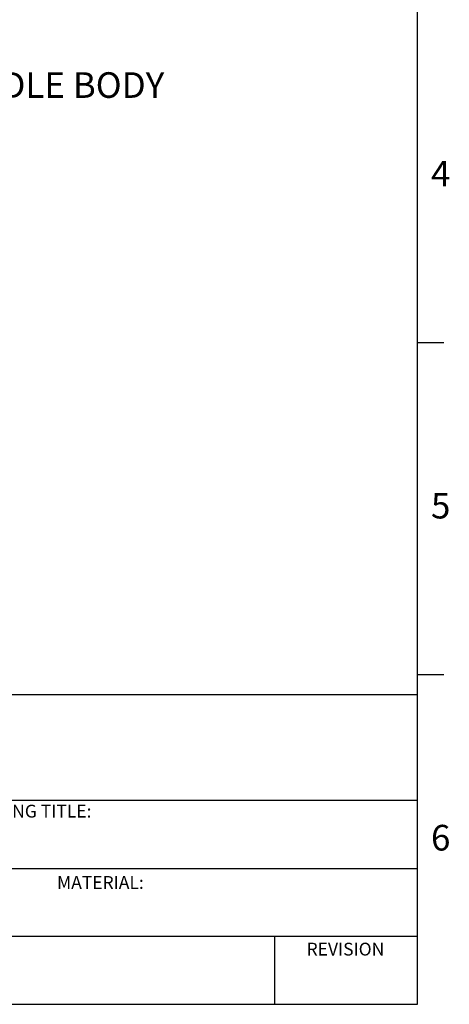
# Model space of a CAD drawing. Units: inches. Extents: x 0 to 10.9, y -0.1 to 8.4.
# Drawn here: x 9.2 to 10.9, y 0.2 to 4.2 of the extents above; entities that cross this region are included whole.
import ezdxf

# ---------------------------------------------------------------- set-up
doc = ezdxf.new("R2010")
doc.units = ezdxf.units.IN
doc.header["$MEASUREMENT"] = 0
for name, color, linetype in [('BORDER_MELTRIC', 7, 'Continuous'), ('BORDER_TITLE_LINES', 7, 'Continuous'), ('BORDER_TITLE_TEXT', 7, 'Continuous'), ('LAYER_1', 179, 'Continuous')]:
    doc.layers.add(name, color=color, linetype=linetype)
doc.styles.add('SLDTEXTSTYLE0', font='TXT', dxfattribs={"width": 0.75})
doc.styles.add('SLDTEXTSTYLE1', font='TXT', dxfattribs={"width": 0.605})

msp = doc.modelspace()

# ---------------------------------------------------------------- linework, layer by layer
at = {"layer": 'BORDER_MELTRIC'}
for p, q in [((10.80346, 0.227897), (10.80346, 8.318816)), ((10.80346, 2.918816), (10.910479, 2.918816)), ((10.80346, 1.568816), (10.910479, 1.568816)), ((0.19654, 0.227897), (10.80346, 0.227897))]:
    msp.add_line(p, q, dxfattribs=at)
at = {"layer": 'BORDER_TITLE_LINES'}
for p, q in [((6.854285, 1.48746), (10.80346, 1.48746)), ((6.852904, 1.058049), (10.802079, 1.058049)), ((7.806302, 0.780602), (10.803466, 0.780602)), ((6.854285, 0.505443), (10.80346, 0.505443)), ((10.223967, 0.227897), (10.223967, 0.505443))]:
    msp.add_line(p, q, dxfattribs=at)

# ---------------------------------------------------------------- texts
at = {"layer": 'BORDER_MELTRIC', "char_height": 0.104167, "attachment_point": 1, "style": 'SLDTEXTSTYLE0'}
for s, insert in [('4', (10.858878, 3.657466)), ('5', (10.858878, 2.307466)), ('6', (10.858878, 0.957466))]:
    msp.add_mtext(s, dxfattribs=dict(at, insert=insert))
at = {"layer": 'BORDER_TITLE_TEXT', "attachment_point": 1, "style": 'SLDTEXTSTYLE1'}
for s, insert, char_height in [('DRAWING TITLE:', (8.935205, 1.039367), 0.05208333), ('MATERIAL:', (9.337954, 0.749316), 0.0520833), ('REVISION', (10.352952, 0.47833), 0.0520833)]:
    msp.add_mtext(s, dxfattribs=dict(at, insert=insert, char_height=char_height))
at = {"layer": 'LAYER_1', "color": 7, "insert": (8.819025, 4.017677), "char_height": 0.10416667, "attachment_point": 1, "style": 'SLDTEXTSTYLE0'}
msp.add_mtext('HANDLE BODY', dxfattribs=at)

doc.saveas('drawing.dxf')
